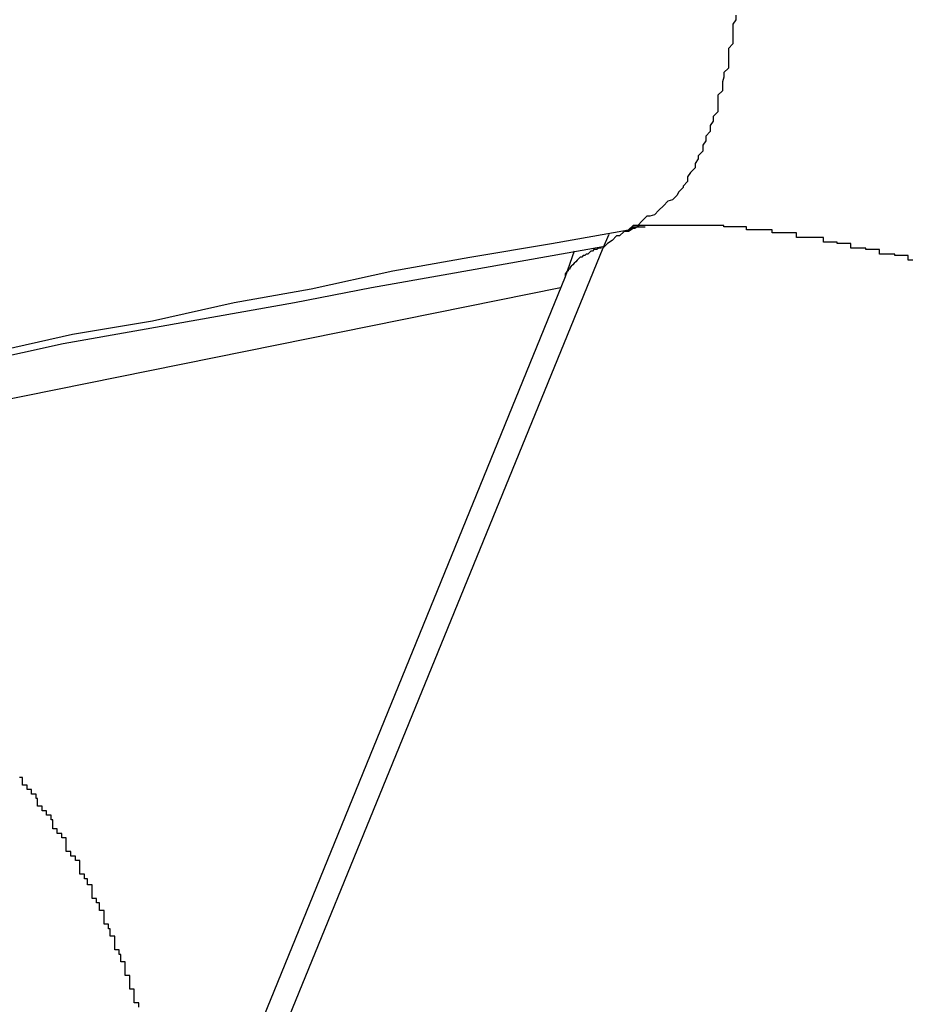
# Model space of a CAD drawing. Extents: x -41.9 to 41.9, y -29.4 to 29.4.
# Drawn here: x -37.6 to -37.5, y -26.3 to -26.2 of the extents above; entities that cross this region are included whole.
import ezdxf

# ---------------------------------------------------------------- set-up
doc = ezdxf.new("R2010")
doc.units = 0
doc.layers.get('0').update_dxf_attribs({"linetype": 'CONTINUOUS'})

msp = doc.modelspace()

# ---------------------------------------------------------------- linework, layer by layer
at = {"color": 0}
for points in [[(-37.5079, -26.2184), (-37.5079, -26.2187), (-37.5079, -26.2187), (-37.5081, -26.219), (-37.5081, -26.219), (-37.5081, -26.219), (-37.5081, -26.219), (-37.5081, -26.219), (-37.5081, -26.2193), (-37.5081, -26.2193), (-37.5081, -26.2194), (-37.5081, -26.2194), (-37.5081, -26.2197), (-37.5081, -26.2197), (-37.5081, -26.2197), (-37.5081, -26.2197), (-37.5081, -26.22), (-37.5081, -26.22), (-37.5081, -26.2203), (-37.5081, -26.2203), (-37.5084, -26.2206), (-37.5084, -26.2206), (-37.5084, -26.2206), (-37.5084, -26.2206), (-37.5084, -26.2206), (-37.5084, -26.2209), (-37.5084, -26.2209), (-37.5084, -26.221), (-37.5084, -26.221), (-37.5084, -26.2213), (-37.5084, -26.2213), (-37.5084, -26.2213), (-37.5084, -26.2213), (-37.5084, -26.2216), (-37.5084, -26.2216), (-37.5084, -26.2219), (-37.5084, -26.2219), (-37.5087, -26.2222), (-37.5087, -26.2222), (-37.5087, -26.2222), (-37.5087, -26.2222), (-37.5087, -26.2222), (-37.5087, -26.2225), (-37.5087, -26.2225), (-37.5087, -26.2225), (-37.5087, -26.2225), (-37.5088, -26.2228), (-37.5088, -26.2228), (-37.5088, -26.2228), (-37.5088, -26.2228), (-37.5088, -26.2231), (-37.5088, -26.2231), (-37.5088, -26.2234), (-37.5088, -26.2234), (-37.5091, -26.2237), (-37.5091, -26.2237), (-37.5091, -26.2237), (-37.5091, -26.2237), (-37.5091, -26.2237), (-37.5091, -26.224), (-37.5091, -26.224), (-37.5091, -26.224), (-37.5091, -26.224), (-37.5091, -26.2243), (-37.5091, -26.2243), (-37.5091, -26.2243), (-37.5091, -26.2243), (-37.5091, -26.2246), (-37.5091, -26.2246), (-37.5091, -26.2248), (-37.5091, -26.2248), (-37.5094, -26.2251), (-37.5094, -26.2251), (-37.5094, -26.2251), (-37.5094, -26.2251), (-37.5094, -26.2251), (-37.5094, -26.2254), (-37.5094, -26.2254), (-37.5094, -26.2254), (-37.5094, -26.2254), (-37.5096, -26.2257), (-37.5096, -26.2257), (-37.5096, -26.2257), (-37.5096, -26.2257), (-37.5096, -26.226), (-37.5096, -26.226), (-37.5096, -26.2261), (-37.5096, -26.2261), (-37.5099, -26.2264), (-37.5099, -26.2264), (-37.5099, -26.2264), (-37.5099, -26.2264), (-37.5099, -26.2264), (-37.5099, -26.2267), (-37.5099, -26.2267), (-37.5099, -26.2267), (-37.5099, -26.2267), (-37.5101, -26.227), (-37.5101, -26.227), (-37.5101, -26.227), (-37.5101, -26.227), (-37.5101, -26.2273), (-37.5101, -26.2273), (-37.5101, -26.2274), (-37.5101, -26.2274), (-37.5104, -26.2277), (-37.5104, -26.2277), (-37.5104, -26.2277), (-37.5104, -26.2277), (-37.5104, -26.2277), (-37.5104, -26.2279), (-37.5104, -26.2279), (-37.5104, -26.2279), (-37.5104, -26.2279), (-37.5106, -26.2282), (-37.5106, -26.2282), (-37.5106, -26.2282), (-37.5106, -26.2282), (-37.5106, -26.2285), (-37.5106, -26.2285), (-37.5106, -26.2285), (-37.5106, -26.2285), (-37.5109, -26.2288), (-37.5109, -26.2288), (-37.5109, -26.2288), (-37.5109, -26.2288), (-37.5109, -26.2288), (-37.5109, -26.2288), (-37.5109, -26.2288), (-37.5109, -26.2288), (-37.5109, -26.2288), (-37.5111, -26.2291), (-37.5111, -26.2291), (-37.5111, -26.2291), (-37.5111, -26.2291), (-37.5111, -26.2294), (-37.5111, -26.2294), (-37.5111, -26.2294), (-37.5111, -26.2294), (-37.5114, -26.2297), (-37.5114, -26.2297), (-37.5114, -26.2297), (-37.5114, -26.2297), (-37.5114, -26.2297), (-37.5114, -26.2298), (-37.5114, -26.2298), (-37.5114, -26.2298), (-37.5114, -26.2298), (-37.5117, -26.2301), (-37.5117, -26.2301), (-37.5117, -26.2301), (-37.5117, -26.2301), (-37.5118, -26.2303), (-37.5118, -26.2303), (-37.5118, -26.2303), (-37.5118, -26.2303), (-37.5121, -26.2306), (-37.5121, -26.2306), (-37.5121, -26.2306), (-37.5121, -26.2306), (-37.5121, -26.2306), (-37.5124, -26.2307), (-37.5124, -26.2307), (-37.5124, -26.2307), (-37.5124, -26.2307), (-37.5127, -26.231), (-37.5127, -26.231), (-37.5127, -26.231), (-37.5127, -26.231), (-37.513, -26.2313), (-37.513, -26.2313), (-37.513, -26.2313), (-37.513, -26.2313), (-37.5133, -26.2316), (-37.5133, -26.2316), (-37.5133, -26.2316), (-37.5133, -26.2316), (-37.5133, -26.2316), (-37.5136, -26.2317), (-37.5136, -26.2317), (-37.5138, -26.2317), (-37.5138, -26.2317), (-37.5141, -26.232), (-37.5141, -26.232), (-37.5141, -26.232), (-37.5141, -26.232), (-37.5144, -26.2323), (-37.5144, -26.2323), (-37.5147, -26.2323), (-37.5147, -26.2323), (-37.515, -26.2326)], [(-37.5995, -26.2491), (-37.5995, -26.2491), (-37.5941, -26.2479), (-37.5887, -26.247), (-37.5833, -26.2458), (-37.5782, -26.2449), (-37.5728, -26.2437), (-37.5677, -26.2428), (-37.5623, -26.2416), (-37.5572, -26.2407), (-37.5518, -26.2395), (-37.5465, -26.2386), (-37.5411, -26.2374), (-37.536, -26.2365), (-37.5306, -26.2353), (-37.5255, -26.2344), (-37.5201, -26.2335), (-37.515, -26.2326)], [(-37.4962, -26.2346), (-37.4965, -26.2346), (-37.4965, -26.2346), (-37.4965, -26.2343), (-37.4965, -26.2343), (-37.4965, -26.2343), (-37.4968, -26.2343), (-37.4968, -26.2343), (-37.4971, -26.2343), (-37.4971, -26.2343), (-37.4974, -26.2343), (-37.4974, -26.2342), (-37.4975, -26.2342), (-37.4975, -26.2342), (-37.4978, -26.2342), (-37.4978, -26.2342), (-37.4981, -26.2342), (-37.4981, -26.2342), (-37.4984, -26.2342), (-37.4984, -26.2342), (-37.4984, -26.2339), (-37.4984, -26.2339), (-37.4984, -26.2339), (-37.4987, -26.2339), (-37.4987, -26.2339), (-37.499, -26.2339), (-37.499, -26.2339), (-37.4993, -26.2339), (-37.4993, -26.2338), (-37.4994, -26.2338), (-37.4994, -26.2338), (-37.4997, -26.2338), (-37.4997, -26.2338), (-37.5, -26.2338), (-37.5, -26.2338), (-37.5003, -26.2338), (-37.5003, -26.2338), (-37.5003, -26.2335), (-37.5003, -26.2335), (-37.5003, -26.2335), (-37.5006, -26.2335), (-37.5006, -26.2335), (-37.5009, -26.2335), (-37.5009, -26.2335), (-37.5012, -26.2335), (-37.5012, -26.2334), (-37.5012, -26.2334), (-37.5012, -26.2334), (-37.5015, -26.2334), (-37.5015, -26.2334), (-37.5018, -26.2334), (-37.5018, -26.2334), (-37.5021, -26.2334), (-37.5021, -26.2334), (-37.5021, -26.2331), (-37.5021, -26.2331), (-37.5021, -26.2331), (-37.5024, -26.2331), (-37.5024, -26.2331), (-37.5027, -26.2331), (-37.5027, -26.2331), (-37.503, -26.2331), (-37.503, -26.2331), (-37.503, -26.2331), (-37.503, -26.2331), (-37.5033, -26.2331), (-37.5033, -26.2331), (-37.5036, -26.2331), (-37.5036, -26.2331), (-37.5039, -26.2331), (-37.5039, -26.2331), (-37.5039, -26.2328), (-37.5039, -26.2328), (-37.5039, -26.2328), (-37.5042, -26.2328), (-37.5042, -26.2328), (-37.5043, -26.2328), (-37.5043, -26.2328), (-37.5046, -26.2328), (-37.5046, -26.2328), (-37.5046, -26.2328), (-37.5046, -26.2328), (-37.5049, -26.2328), (-37.5049, -26.2328), (-37.5052, -26.2328), (-37.5052, -26.2328), (-37.5055, -26.2328), (-37.5055, -26.2328), (-37.5055, -26.2326), (-37.5055, -26.2326), (-37.5055, -26.2326), (-37.5058, -26.2326), (-37.5058, -26.2326), (-37.506, -26.2326), (-37.506, -26.2326), (-37.5063, -26.2326), (-37.5063, -26.2326), (-37.5063, -26.2326), (-37.5063, -26.2326), (-37.5066, -26.2326), (-37.5066, -26.2326), (-37.5069, -26.2326), (-37.5069, -26.2326), (-37.5072, -26.2326), (-37.5072, -26.2326), (-37.5072, -26.2324), (-37.5072, -26.2324), (-37.5072, -26.2324), (-37.5075, -26.2324), (-37.5075, -26.2324), (-37.5075, -26.2324), (-37.5075, -26.2324), (-37.5078, -26.2324), (-37.5078, -26.2324), (-37.5078, -26.2324), (-37.5078, -26.2324), (-37.5081, -26.2324), (-37.5081, -26.2324), (-37.5084, -26.2324), (-37.5084, -26.2324), (-37.5087, -26.2324), (-37.5087, -26.2324), (-37.5087, -26.2323), (-37.5087, -26.2323), (-37.5087, -26.2323), (-37.509, -26.2323), (-37.509, -26.2323), (-37.509, -26.2323), (-37.509, -26.2323), (-37.5093, -26.2323), (-37.5093, -26.2323), (-37.5093, -26.2323), (-37.5093, -26.2323), (-37.5096, -26.2323), (-37.5096, -26.2323), (-37.5098, -26.2323), (-37.5098, -26.2323), (-37.5101, -26.2323), (-37.5101, -26.2323), (-37.5101, -26.2323), (-37.5101, -26.2323), (-37.5101, -26.2323), (-37.5104, -26.2323), (-37.5104, -26.2323), (-37.5104, -26.2323), (-37.5104, -26.2323), (-37.5107, -26.2323), (-37.5107, -26.2323), (-37.5107, -26.2323), (-37.5107, -26.2323), (-37.511, -26.2323), (-37.511, -26.2323), (-37.5111, -26.2323), (-37.5111, -26.2323), (-37.5114, -26.2323), (-37.5114, -26.2323), (-37.5114, -26.2323), (-37.5114, -26.2323), (-37.5114, -26.2323), (-37.5117, -26.2323), (-37.5117, -26.2323), (-37.5117, -26.2323), (-37.5117, -26.2323), (-37.512, -26.2323), (-37.512, -26.2323), (-37.512, -26.2323), (-37.512, -26.2323), (-37.5123, -26.2323), (-37.5123, -26.2323), (-37.5123, -26.2323), (-37.5123, -26.2323), (-37.5126, -26.2323), (-37.5126, -26.2323), (-37.5126, -26.2323), (-37.5126, -26.2323), (-37.5126, -26.2323), (-37.5127, -26.2323), (-37.5127, -26.2323), (-37.5127, -26.2323), (-37.5127, -26.2323), (-37.513, -26.2323), (-37.513, -26.2323), (-37.513, -26.2323), (-37.513, -26.2323), (-37.5133, -26.2323), (-37.5133, -26.2323), (-37.5133, -26.2323), (-37.5133, -26.2323), (-37.5136, -26.2323), (-37.5136, -26.2323), (-37.5136, -26.2323), (-37.5136, -26.2323), (-37.5136, -26.2323), (-37.5137, -26.2323), (-37.5137, -26.2323), (-37.5137, -26.2323), (-37.5137, -26.2323), (-37.514, -26.2323), (-37.514, -26.2323), (-37.514, -26.2323), (-37.514, -26.2323), (-37.5143, -26.2323), (-37.5143, -26.2323), (-37.5143, -26.2323), (-37.5143, -26.2323), (-37.5146, -26.2325), (-37.5146, -26.2325), (-37.5146, -26.2325), (-37.5146, -26.2325), (-37.5146, -26.2325), (-37.5147, -26.2325), (-37.5147, -26.2325), (-37.5147, -26.2325), (-37.5147, -26.2325), (-37.515, -26.2327), (-37.515, -26.2327), (-37.515, -26.2327), (-37.515, -26.2327), (-37.5153, -26.2327), (-37.5153, -26.2327), (-37.5153, -26.2327), (-37.5153, -26.2327), (-37.5156, -26.233), (-37.5156, -26.233), (-37.5156, -26.233), (-37.5156, -26.233), (-37.5156, -26.233), (-37.5158, -26.233), (-37.5158, -26.233), (-37.5158, -26.233), (-37.5158, -26.233), (-37.5161, -26.2333), (-37.5161, -26.2333), (-37.5161, -26.2333), (-37.5161, -26.2333), (-37.5164, -26.2335), (-37.5164, -26.2335), (-37.5164, -26.2335), (-37.5164, -26.2335), (-37.5167, -26.2338)], [(-37.515, -26.2326), (-37.515, -26.2326), (-37.5147, -26.2324), (-37.5147, -26.2324), (-37.5147, -26.2324), (-37.5147, -26.2324), (-37.5144, -26.2324), (-37.5144, -26.2324), (-37.5144, -26.2324), (-37.5144, -26.2324), (-37.5141, -26.2324), (-37.5141, -26.2324), (-37.5141, -26.2324), (-37.5141, -26.2324), (-37.5139, -26.2324), (-37.5139, -26.2324), (-37.5139, -26.2324), (-37.5139, -26.2324)], [(-37.5163, -26.2329), (-37.5167, -26.2338)], [(-37.5163, -26.2329), (-37.5167, -26.2338)], [(-37.5163, -26.2329), (-37.5167, -26.2338)], [(-37.5163, -26.2329), (-37.5167, -26.2338)], [(-37.5163, -26.2329), (-37.5167, -26.2338)], [(-37.5163, -26.2329), (-37.5167, -26.2338)], [(-37.5163, -26.2329), (-37.5167, -26.2338)], [(-37.5163, -26.2329), (-37.5167, -26.2338)], [(-37.5163, -26.2329), (-37.5167, -26.2338)], [(-37.5163, -26.2329), (-37.5167, -26.2338)], [(-37.5163, -26.2329), (-37.5167, -26.2338)], [(-37.5163, -26.2329), (-37.5167, -26.2338)], [(-37.5163, -26.2329), (-37.5167, -26.2338)], [(-37.5163, -26.2329), (-37.5167, -26.2338)], [(-37.5163, -26.2329), (-37.5167, -26.2338)], [(-37.5163, -26.2329), (-37.5167, -26.2338)], [(-37.5163, -26.2329), (-37.5167, -26.2338)], [(-37.5163, -26.2329), (-37.5167, -26.2338)], [(-37.5163, -26.2329), (-37.5167, -26.2338)], [(-37.5163, -26.2329), (-37.5167, -26.2338)], [(-37.5163, -26.2329), (-37.5167, -26.2338)], [(-37.5163, -26.2329), (-37.5163, -26.2329)], [(-37.5992, -26.2491), (-37.5992, -26.2491), (-37.5938, -26.2479), (-37.5887, -26.247), (-37.5836, -26.2461), (-37.5785, -26.2452), (-37.5731, -26.244), (-37.568, -26.2431), (-37.5629, -26.2422), (-37.5578, -26.2413), (-37.5524, -26.2401), (-37.5473, -26.2392), (-37.5422, -26.2383), (-37.5371, -26.2374), (-37.532, -26.2364), (-37.5269, -26.2355), (-37.5218, -26.2346), (-37.5167, -26.2337)], [(-37.5167, -26.2338), (-37.552, -26.3202)], [(-37.5167, -26.2338), (-37.552, -26.3202)], [(-37.5167, -26.2338), (-37.552, -26.3202)], [(-37.5167, -26.2338), (-37.552, -26.3202)], [(-37.5167, -26.2338), (-37.552, -26.3202)], [(-37.5167, -26.2338), (-37.552, -26.3202)], [(-37.5167, -26.2338), (-37.552, -26.3202)], [(-37.5167, -26.2338), (-37.552, -26.3202)], [(-37.5167, -26.2338), (-37.552, -26.3202)], [(-37.5167, -26.2338), (-37.552, -26.3202)], [(-37.5167, -26.2338), (-37.552, -26.3202)], [(-37.5167, -26.2338), (-37.552, -26.3202)], [(-37.5167, -26.2338), (-37.552, -26.3202)], [(-37.5167, -26.2338), (-37.552, -26.3202)], [(-37.5167, -26.2338), (-37.552, -26.3202)], [(-37.5167, -26.2338), (-37.552, -26.3202)], [(-37.5167, -26.2338), (-37.552, -26.3202)], [(-37.5167, -26.2338), (-37.552, -26.3202)], [(-37.5167, -26.2338), (-37.552, -26.3202)], [(-37.5167, -26.2338), (-37.552, -26.3202)], [(-37.5167, -26.2338), (-37.552, -26.3202)], [(-37.5168, -26.2338), (-37.5169, -26.2338), (-37.5169, -26.2338), (-37.5169, -26.2338), (-37.5169, -26.2338), (-37.5169, -26.2338), (-37.5169, -26.2338), (-37.5169, -26.2338), (-37.5169, -26.2338), (-37.5169, -26.2338), (-37.5169, -26.2338), (-37.5169, -26.2338), (-37.5169, -26.2338), (-37.5169, -26.2338), (-37.5169, -26.2338), (-37.5169, -26.2338), (-37.5169, -26.2338), (-37.5169, -26.2338), (-37.517, -26.2338), (-37.517, -26.2338), (-37.517, -26.2338), (-37.517, -26.2338), (-37.517, -26.2338), (-37.517, -26.2338), (-37.517, -26.2338), (-37.517, -26.2338), (-37.517, -26.2338), (-37.517, -26.2338), (-37.517, -26.2338), (-37.517, -26.2338), (-37.517, -26.2338), (-37.517, -26.2338), (-37.517, -26.2338), (-37.517, -26.2338), (-37.517, -26.2338), (-37.5171, -26.2339), (-37.5171, -26.2339), (-37.5171, -26.2339), (-37.5171, -26.2339), (-37.5171, -26.2339), (-37.5171, -26.2339), (-37.5171, -26.2339), (-37.5171, -26.2339), (-37.5171, -26.2339), (-37.5171, -26.2339), (-37.5171, -26.2339), (-37.5171, -26.2339), (-37.5171, -26.2339), (-37.5171, -26.2339), (-37.5171, -26.2339), (-37.5171, -26.2339), (-37.5171, -26.2339), (-37.5173, -26.2339), (-37.5173, -26.2339), (-37.5173, -26.2339), (-37.5173, -26.2339), (-37.5173, -26.2339), (-37.5173, -26.2339), (-37.5173, -26.2339), (-37.5173, -26.2339), (-37.5173, -26.2339), (-37.5173, -26.2339), (-37.5173, -26.2339), (-37.5173, -26.2339), (-37.5173, -26.2339), (-37.5173, -26.2339), (-37.5173, -26.2339), (-37.5173, -26.2339), (-37.5173, -26.2339), (-37.5174, -26.234), (-37.5174, -26.234), (-37.5174, -26.234), (-37.5174, -26.234), (-37.5174, -26.234), (-37.5174, -26.234), (-37.5174, -26.234), (-37.5174, -26.234), (-37.5174, -26.234), (-37.5174, -26.234), (-37.5174, -26.234), (-37.5174, -26.234), (-37.5174, -26.234), (-37.5174, -26.234), (-37.5174, -26.234), (-37.5174, -26.234), (-37.5174, -26.234), (-37.5175, -26.234), (-37.5175, -26.234), (-37.5175, -26.234), (-37.5175, -26.234), (-37.5175, -26.234), (-37.5175, -26.234), (-37.5175, -26.234), (-37.5175, -26.234), (-37.5175, -26.234), (-37.5175, -26.234), (-37.5175, -26.234), (-37.5175, -26.234), (-37.5175, -26.234), (-37.5175, -26.234), (-37.5175, -26.234), (-37.5175, -26.234), (-37.5175, -26.234), (-37.5176, -26.2341), (-37.5176, -26.2341), (-37.5176, -26.2341), (-37.5176, -26.2341), (-37.5176, -26.2341), (-37.5176, -26.2341), (-37.5176, -26.2341), (-37.5176, -26.2341), (-37.5176, -26.2341), (-37.5176, -26.2341), (-37.5176, -26.2341), (-37.5176, -26.2341), (-37.5176, -26.2341), (-37.5176, -26.2341), (-37.5176, -26.2341), (-37.5176, -26.2341), (-37.5176, -26.2341), (-37.5177, -26.2342), (-37.5177, -26.2342), (-37.5177, -26.2342), (-37.5177, -26.2342), (-37.5177, -26.2342), (-37.5177, -26.2342), (-37.5177, -26.2342), (-37.5177, -26.2342), (-37.5177, -26.2342), (-37.5177, -26.2342), (-37.5177, -26.2342), (-37.5177, -26.2342), (-37.5177, -26.2342), (-37.5177, -26.2342), (-37.5177, -26.2342), (-37.5177, -26.2342), (-37.5177, -26.2342), (-37.5178, -26.2342), (-37.5178, -26.2342), (-37.5178, -26.2342), (-37.5178, -26.2342), (-37.5178, -26.2342), (-37.5178, -26.2342), (-37.5178, -26.2342), (-37.5178, -26.2342), (-37.5178, -26.2342), (-37.5178, -26.2342), (-37.5178, -26.2342), (-37.5178, -26.2342), (-37.5178, -26.2342), (-37.5178, -26.2342), (-37.5178, -26.2342), (-37.5178, -26.2342), (-37.5178, -26.2342), (-37.5179, -26.2343), (-37.5179, -26.2343), (-37.5179, -26.2343), (-37.5179, -26.2343), (-37.5179, -26.2343), (-37.5179, -26.2343), (-37.5179, -26.2343), (-37.5179, -26.2343), (-37.5179, -26.2343), (-37.5179, -26.2343), (-37.5179, -26.2343), (-37.5179, -26.2343), (-37.5179, -26.2343), (-37.5179, -26.2343), (-37.5179, -26.2343), (-37.5179, -26.2343), (-37.5179, -26.2343), (-37.518, -26.2343), (-37.518, -26.2343), (-37.518, -26.2343), (-37.518, -26.2343), (-37.518, -26.2343), (-37.518, -26.2343), (-37.518, -26.2343), (-37.518, -26.2343), (-37.518, -26.2343), (-37.518, -26.2343), (-37.518, -26.2343), (-37.518, -26.2343), (-37.518, -26.2343), (-37.518, -26.2343), (-37.518, -26.2343), (-37.518, -26.2343), (-37.518, -26.2343), (-37.5181, -26.2344), (-37.5181, -26.2344), (-37.5181, -26.2344), (-37.5181, -26.2344), (-37.5181, -26.2344), (-37.5181, -26.2344), (-37.5181, -26.2344), (-37.5181, -26.2344), (-37.5181, -26.2344), (-37.5181, -26.2344), (-37.5181, -26.2344), (-37.5181, -26.2344), (-37.5181, -26.2344), (-37.5181, -26.2344), (-37.5181, -26.2344), (-37.5181, -26.2344), (-37.5181, -26.2344), (-37.5182, -26.2344), (-37.5182, -26.2344), (-37.5182, -26.2344), (-37.5182, -26.2344), (-37.5182, -26.2344), (-37.5182, -26.2344), (-37.5182, -26.2344), (-37.5182, -26.2344), (-37.5182, -26.2344), (-37.5182, -26.2344), (-37.5182, -26.2344), (-37.5182, -26.2344), (-37.5182, -26.2344), (-37.5182, -26.2344), (-37.5182, -26.2344), (-37.5182, -26.2344), (-37.5182, -26.2344), (-37.5183, -26.2345), (-37.5183, -26.2345), (-37.5183, -26.2345), (-37.5183, -26.2345), (-37.5183, -26.2345), (-37.5183, -26.2345), (-37.5183, -26.2345), (-37.5183, -26.2345), (-37.5183, -26.2345), (-37.5183, -26.2345), (-37.5183, -26.2345), (-37.5183, -26.2345), (-37.5183, -26.2345), (-37.5183, -26.2345), (-37.5183, -26.2345), (-37.5183, -26.2345), (-37.5183, -26.2345), (-37.5184, -26.2346), (-37.5184, -26.2346), (-37.5184, -26.2346), (-37.5184, -26.2346), (-37.5184, -26.2346), (-37.5184, -26.2346), (-37.5184, -26.2346), (-37.5184, -26.2346), (-37.5184, -26.2346), (-37.5184, -26.2346), (-37.5184, -26.2346), (-37.5184, -26.2346), (-37.5184, -26.2346), (-37.5184, -26.2346), (-37.5184, -26.2346), (-37.5184, -26.2346), (-37.5184, -26.2346), (-37.5184, -26.2346), (-37.5184, -26.2346), (-37.5184, -26.2346), (-37.5184, -26.2346), (-37.5184, -26.2346), (-37.5184, -26.2346), (-37.5184, -26.2346), (-37.5184, -26.2346), (-37.5184, -26.2346), (-37.5184, -26.2346), (-37.5184, -26.2346), (-37.5184, -26.2346), (-37.5184, -26.2346), (-37.5184, -26.2346), (-37.5184, -26.2346), (-37.5184, -26.2346), (-37.5184, -26.2346), (-37.5185, -26.2347), (-37.5185, -26.2347), (-37.5185, -26.2347), (-37.5185, -26.2347), (-37.5185, -26.2347), (-37.5185, -26.2347), (-37.5185, -26.2347), (-37.5185, -26.2347), (-37.5185, -26.2347), (-37.5185, -26.2347), (-37.5185, -26.2347), (-37.5185, -26.2347), (-37.5185, -26.2347), (-37.5185, -26.2347), (-37.5185, -26.2347), (-37.5185, -26.2347), (-37.5185, -26.2347), (-37.5186, -26.2348), (-37.5186, -26.2348), (-37.5186, -26.2348), (-37.5186, -26.2348), (-37.5186, -26.2348), (-37.5186, -26.2348), (-37.5186, -26.2348), (-37.5186, -26.2348), (-37.5186, -26.2348), (-37.5186, -26.2348), (-37.5186, -26.2348), (-37.5186, -26.2348), (-37.5186, -26.2348), (-37.5186, -26.2348), (-37.5186, -26.2348), (-37.5186, -26.2348), (-37.5186, -26.2348), (-37.5187, -26.2349), (-37.5187, -26.2349), (-37.5187, -26.2349), (-37.5187, -26.2349), (-37.5187, -26.2349), (-37.5187, -26.2349), (-37.5187, -26.2349), (-37.5187, -26.2349), (-37.5187, -26.2349), (-37.5187, -26.2349), (-37.5187, -26.2349), (-37.5187, -26.2349), (-37.5187, -26.2349), (-37.5187, -26.2349), (-37.5187, -26.2349), (-37.5187, -26.2349), (-37.5187, -26.2349), (-37.5187, -26.2349), (-37.5187, -26.2349), (-37.5187, -26.2349), (-37.5187, -26.2349), (-37.5187, -26.2349), (-37.5187, -26.2349), (-37.5187, -26.2349), (-37.5187, -26.2349), (-37.5187, -26.2349), (-37.5187, -26.2349), (-37.5187, -26.2349), (-37.5187, -26.2349), (-37.5187, -26.2349), (-37.5187, -26.2349), (-37.5187, -26.2349), (-37.5187, -26.2349), (-37.5187, -26.2349), (-37.5188, -26.235), (-37.5188, -26.235), (-37.5188, -26.235), (-37.5188, -26.235), (-37.5188, -26.235), (-37.5188, -26.235), (-37.5188, -26.235), (-37.5188, -26.235), (-37.5188, -26.235), (-37.5188, -26.235), (-37.5188, -26.235), (-37.5188, -26.235), (-37.5188, -26.235), (-37.5188, -26.235), (-37.5188, -26.235), (-37.5188, -26.235), (-37.5188, -26.235), (-37.5189, -26.2351), (-37.5189, -26.2351), (-37.5189, -26.2351), (-37.5189, -26.2351), (-37.5189, -26.2351), (-37.5189, -26.2351), (-37.5189, -26.2351), (-37.5189, -26.2351), (-37.5189, -26.2351), (-37.5189, -26.2351), (-37.5189, -26.2351), (-37.5189, -26.2351), (-37.5189, -26.2351), (-37.5189, -26.2351), (-37.5189, -26.2351), (-37.5189, -26.2351), (-37.5189, -26.2351), (-37.5189, -26.2352), (-37.5189, -26.2352), (-37.5189, -26.2352), (-37.5189, -26.2352), (-37.5189, -26.2352), (-37.5189, -26.2352), (-37.5189, -26.2352), (-37.5189, -26.2352), (-37.5189, -26.2352), (-37.5189, -26.2352), (-37.5189, -26.2352), (-37.5189, -26.2352), (-37.5189, -26.2352), (-37.5189, -26.2352), (-37.5189, -26.2352), (-37.5189, -26.2352), (-37.5189, -26.2352), (-37.519, -26.2352), (-37.519, -26.2352), (-37.519, -26.2352), (-37.519, -26.2352), (-37.519, -26.2352), (-37.519, -26.2352), (-37.519, -26.2352), (-37.519, -26.2352), (-37.519, -26.2352), (-37.519, -26.2352), (-37.519, -26.2352), (-37.519, -26.2352), (-37.519, -26.2352), (-37.519, -26.2352), (-37.519, -26.2352), (-37.519, -26.2352), (-37.519, -26.2352), (-37.519, -26.2353), (-37.519, -26.2353), (-37.519, -26.2353), (-37.519, -26.2353), (-37.519, -26.2353), (-37.519, -26.2353), (-37.519, -26.2353), (-37.519, -26.2353), (-37.519, -26.2353), (-37.519, -26.2353), (-37.519, -26.2353), (-37.519, -26.2353), (-37.519, -26.2353), (-37.519, -26.2353), (-37.519, -26.2353), (-37.519, -26.2353), (-37.519, -26.2353), (-37.5191, -26.2354), (-37.5191, -26.2354), (-37.5191, -26.2354), (-37.5191, -26.2354), (-37.5191, -26.2354), (-37.5191, -26.2354), (-37.5191, -26.2354), (-37.5191, -26.2354), (-37.5191, -26.2354), (-37.5191, -26.2354), (-37.5191, -26.2354), (-37.5191, -26.2354), (-37.5191, -26.2354), (-37.5191, -26.2354), (-37.5191, -26.2354), (-37.5191, -26.2354), (-37.5191, -26.2354), (-37.5192, -26.2355), (-37.5192, -26.2355), (-37.5192, -26.2355), (-37.5192, -26.2355), (-37.5192, -26.2355), (-37.5192, -26.2355), (-37.5192, -26.2355), (-37.5192, -26.2355), (-37.5192, -26.2355), (-37.5192, -26.2355), (-37.5192, -26.2355), (-37.5192, -26.2355), (-37.5192, -26.2355), (-37.5192, -26.2355), (-37.5192, -26.2355), (-37.5192, -26.2355), (-37.5192, -26.2355), (-37.5192, -26.2357)], [(-37.5167, -26.2338), (-37.5167, -26.2338)], [(-37.5167, -26.2338), (-37.5167, -26.2338)], [(-37.5186, -26.234), (-37.5192, -26.2357)], [(-37.5186, -26.234), (-37.5192, -26.2357)], [(-37.5186, -26.234), (-37.5192, -26.2357)], [(-37.5186, -26.234), (-37.5192, -26.2357)], [(-37.5186, -26.234), (-37.5192, -26.2357)], [(-37.5186, -26.234), (-37.5192, -26.2357)], [(-37.5186, -26.234), (-37.5192, -26.2357)], [(-37.5186, -26.234), (-37.5192, -26.2357)], [(-37.5186, -26.234), (-37.5192, -26.2357)], [(-37.5186, -26.234), (-37.5192, -26.2357)], [(-37.5186, -26.234), (-37.5192, -26.2357)], [(-37.5186, -26.234), (-37.5192, -26.2357)], [(-37.5186, -26.234), (-37.5192, -26.2357)], [(-37.5186, -26.234), (-37.5192, -26.2357)], [(-37.5186, -26.234), (-37.5192, -26.2357)], [(-37.5186, -26.234), (-37.5192, -26.2357)], [(-37.5186, -26.234), (-37.5192, -26.2357)], [(-37.5186, -26.234), (-37.5192, -26.2357)], [(-37.5186, -26.234), (-37.5192, -26.2357)], [(-37.5186, -26.234), (-37.5192, -26.2357)], [(-37.5186, -26.234), (-37.5192, -26.2357)], [(-37.5186, -26.234), (-37.5186, -26.234)], [(-37.5192, -26.2357), (-37.5542, -26.3215)], [(-37.5192, -26.2357), (-37.5542, -26.3215)], [(-37.5192, -26.2357), (-37.5542, -26.3215)], [(-37.5192, -26.2357), (-37.5542, -26.3215)], [(-37.5192, -26.2357), (-37.5542, -26.3215)], [(-37.5192, -26.2357), (-37.5542, -26.3215)], [(-37.5192, -26.2357), (-37.5542, -26.3215)], [(-37.5192, -26.2357), (-37.5542, -26.3215)], [(-37.5192, -26.2357), (-37.5542, -26.3215)], [(-37.5192, -26.2357), (-37.5542, -26.3215)], [(-37.5192, -26.2357), (-37.5542, -26.3215)], [(-37.5192, -26.2357), (-37.5542, -26.3215)], [(-37.5192, -26.2357), (-37.5542, -26.3215)], [(-37.5192, -26.2357), (-37.5542, -26.3215)], [(-37.5192, -26.2357), (-37.5542, -26.3215)], [(-37.5192, -26.2357), (-37.5542, -26.3215)], [(-37.5192, -26.2357), (-37.5542, -26.3215)], [(-37.5192, -26.2357), (-37.5542, -26.3215)], [(-37.5192, -26.2357), (-37.5542, -26.3215)], [(-37.5192, -26.2357), (-37.5542, -26.3215)], [(-37.5192, -26.2357), (-37.5542, -26.3215)], [(-37.5192, -26.2357), (-37.5192, -26.2357)], [(-37.5192, -26.2357), (-37.5192, -26.2357)], [(-37.5863, -26.2499), (-37.5195, -26.2364)], [(-37.5863, -26.2499), (-37.5195, -26.2364)], [(-37.5863, -26.2499), (-37.5195, -26.2364)], [(-37.5863, -26.2499), (-37.5195, -26.2364)], [(-37.5863, -26.2499), (-37.5195, -26.2364)], [(-37.5863, -26.2499), (-37.5195, -26.2364)], [(-37.5863, -26.2499), (-37.5195, -26.2364)], [(-37.5863, -26.2499), (-37.5195, -26.2364)], [(-37.5863, -26.2499), (-37.5195, -26.2364)], [(-37.5863, -26.2499), (-37.5195, -26.2364)], [(-37.5863, -26.2499), (-37.5195, -26.2364)], [(-37.5863, -26.2499), (-37.5195, -26.2364)], [(-37.5863, -26.2499), (-37.5195, -26.2364)], [(-37.5863, -26.2499), (-37.5195, -26.2364)], [(-37.5863, -26.2499), (-37.5195, -26.2364)], [(-37.5863, -26.2499), (-37.5195, -26.2364)], [(-37.5863, -26.2499), (-37.5195, -26.2364)], [(-37.5863, -26.2499), (-37.5195, -26.2364)], [(-37.5863, -26.2499), (-37.5195, -26.2364)], [(-37.5863, -26.2499), (-37.5195, -26.2364)], [(-37.5863, -26.2499), (-37.5195, -26.2364)], [(-37.5195, -26.2364), (-37.5195, -26.2364)], [(-37.5474, -26.284), (-37.5474, -26.2837), (-37.5474, -26.2837), (-37.5474, -26.2837), (-37.5477, -26.2837), (-37.5477, -26.2837), (-37.5477, -26.2834), (-37.5477, -26.2834), (-37.5477, -26.2831), (-37.5477, -26.2831), (-37.5477, -26.2828), (-37.5477, -26.2828), (-37.5477, -26.2828), (-37.548, -26.2828), (-37.548, -26.2825), (-37.548, -26.2825), (-37.548, -26.2822), (-37.548, -26.2822), (-37.548, -26.2819), (-37.548, -26.2819), (-37.548, -26.2819), (-37.5483, -26.2819), (-37.5483, -26.2819), (-37.5483, -26.2816), (-37.5483, -26.2816), (-37.5483, -26.2813), (-37.5483, -26.2813), (-37.5483, -26.281), (-37.5483, -26.281), (-37.5483, -26.281), (-37.5486, -26.281), (-37.5486, -26.2807), (-37.5486, -26.2807), (-37.5486, -26.2805), (-37.5487, -26.2805), (-37.5487, -26.2802), (-37.5487, -26.2802), (-37.5487, -26.2802), (-37.549, -26.2802), (-37.549, -26.2802), (-37.549, -26.2799), (-37.549, -26.2799), (-37.549, -26.2796), (-37.549, -26.2796), (-37.549, -26.2793), (-37.549, -26.2793), (-37.549, -26.2793), (-37.5493, -26.2793), (-37.5493, -26.279), (-37.5493, -26.279), (-37.5493, -26.2788), (-37.5494, -26.2788), (-37.5494, -26.2785), (-37.5494, -26.2785), (-37.5494, -26.2785), (-37.5497, -26.2785), (-37.5497, -26.2785), (-37.5497, -26.2782), (-37.5497, -26.2782), (-37.5497, -26.2779), (-37.5497, -26.2779), (-37.5497, -26.2776), (-37.5497, -26.2776), (-37.5497, -26.2776), (-37.55, -26.2776), (-37.55, -26.2773), (-37.55, -26.2773), (-37.55, -26.2771), (-37.5502, -26.2771), (-37.5502, -26.2768), (-37.5502, -26.2768), (-37.5502, -26.2768), (-37.5505, -26.2768), (-37.5505, -26.2768), (-37.5505, -26.2765), (-37.5505, -26.2765), (-37.5505, -26.2762), (-37.5505, -26.2762), (-37.5505, -26.2759), (-37.5505, -26.2759), (-37.5505, -26.2759), (-37.5508, -26.2759), (-37.5508, -26.2756), (-37.5508, -26.2756), (-37.5508, -26.2755), (-37.551, -26.2755), (-37.551, -26.2752), (-37.551, -26.2752), (-37.551, -26.2752), (-37.5513, -26.2752), (-37.5513, -26.2752), (-37.5513, -26.2749), (-37.5513, -26.2749), (-37.5513, -26.2746), (-37.5513, -26.2746), (-37.5513, -26.2743), (-37.5513, -26.2743), (-37.5513, -26.2743), (-37.5516, -26.2743), (-37.5516, -26.274), (-37.5516, -26.274), (-37.5516, -26.274), (-37.5519, -26.274), (-37.5519, -26.2737), (-37.5519, -26.2737), (-37.5519, -26.2737), (-37.5522, -26.2737), (-37.5522, -26.2737), (-37.5522, -26.2734), (-37.5522, -26.2734), (-37.5522, -26.2731), (-37.5522, -26.2731), (-37.5522, -26.2728), (-37.5522, -26.2728), (-37.5522, -26.2728), (-37.5525, -26.2728), (-37.5525, -26.2725), (-37.5525, -26.2725), (-37.5525, -26.2725), (-37.5528, -26.2725), (-37.5528, -26.2722), (-37.5528, -26.2722), (-37.5528, -26.2722), (-37.5531, -26.2722), (-37.5531, -26.2722), (-37.5531, -26.2719), (-37.5531, -26.2719), (-37.5531, -26.2716), (-37.5532, -26.2716), (-37.5532, -26.2713), (-37.5532, -26.2713), (-37.5532, -26.2713), (-37.5535, -26.2713), (-37.5535, -26.271), (-37.5535, -26.271), (-37.5535, -26.271), (-37.5538, -26.271), (-37.5538, -26.2707), (-37.5538, -26.2707), (-37.5538, -26.2707), (-37.5541, -26.2707), (-37.5541, -26.2707), (-37.5541, -26.2704), (-37.5541, -26.2704), (-37.5541, -26.2702), (-37.5542, -26.2702), (-37.5542, -26.2699), (-37.5542, -26.2699), (-37.5542, -26.2699), (-37.5545, -26.2699), (-37.5545, -26.2696), (-37.5545, -26.2696), (-37.5545, -26.2696), (-37.5548, -26.2696), (-37.5548, -26.2693), (-37.5548, -26.2693), (-37.5548, -26.2693), (-37.5551, -26.2693), (-37.5551, -26.2693), (-37.5551, -26.269), (-37.5551, -26.269), (-37.5551, -26.2688), (-37.5553, -26.2688)]]:
    msp.add_lwpolyline(points, dxfattribs=at)

doc.saveas('drawing.dxf')
